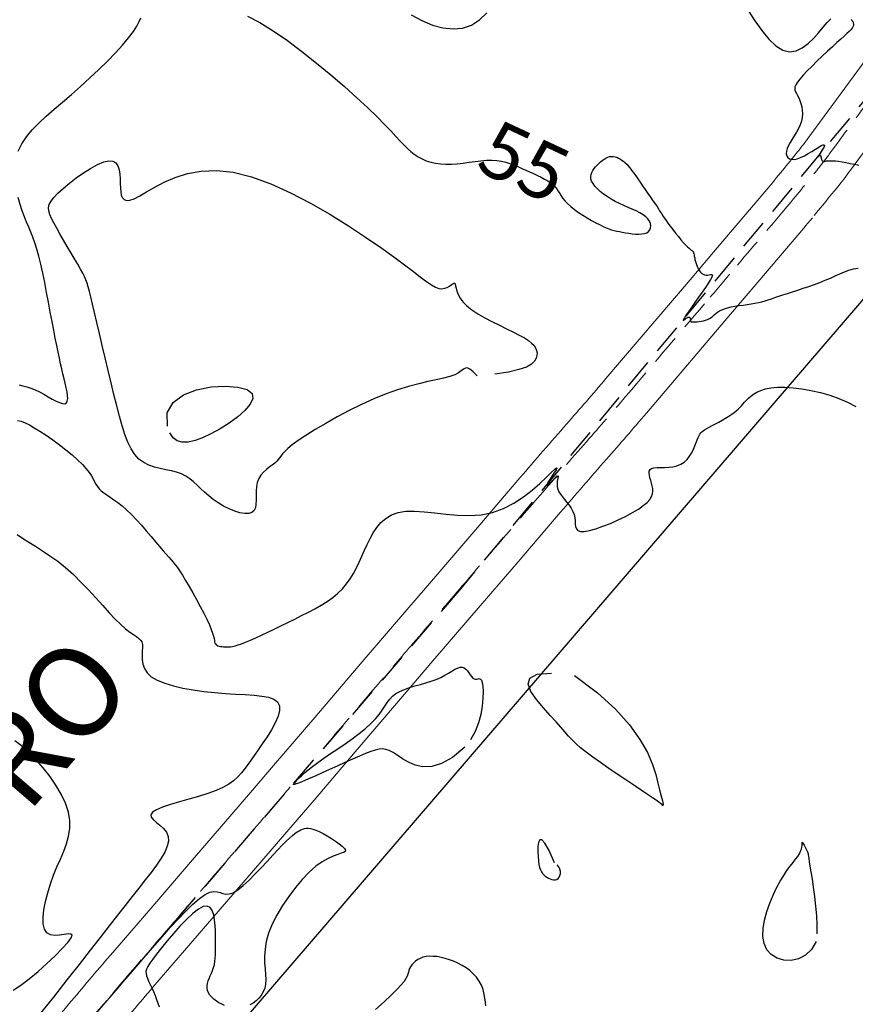
# Model space of a CAD drawing. Units: metres. Extents: x 571070 to 572118, y 6157357 to 6159161.
# Drawn here: x 571329 to 571433, y 6158079 to 6158201 of the extents above; entities that cross this region are included whole.
import ezdxf

# ---------------------------------------------------------------- set-up
doc = ezdxf.new("R2010")
doc.units = ezdxf.units.M
doc.header["$LTSCALE"] = 15
doc.linetypes.add('HIDDEN', pattern=[0.375, 0.25, -0.125])
for name, color, linetype in [('_EB _DO - curvas de nivel', 44, 'CONTINUOUS'), ('_EB _DO - curvas numero', 7, 'CONTINUOUS'), ('_EB _DO - datos', 7, 'CONTINUOUS'), ('_EB _DO - imagen satelital', 7, 'CONTINUOUS'), ('_EB _DO - planimetria', 7, 'CONTINUOUS'), ('_EB _RO - pavimento', 30, 'CONTINUOUS'), ('_EB _RO - quiebre pendiente', 9, 'HIDDEN')]:
    doc.layers.add(name, color=color, linetype=linetype)
doc.styles.add('_EB _ROMAND', font='romand.shx')
doc.styles.add('_EB _ROMANT', font='ROMANT.SHX')
picture_1 = doc.add_image_def('image1.jpg', size_in_pixel=(4724, 7087))

msp = doc.modelspace()

# ---------------------------------------------------------------- linework, layer by layer
at = {"layer": '_EB _DO - curvas de nivel', "color": 51}
for points in [[(571357.58, 6158201.74), (571359.1, 6158200.94), (571360.77, 6158199.91), (571362.53, 6158198.7), (571364.34, 6158197.34), (571366.16, 6158195.91), (571367.94, 6158194.44), (571369.62, 6158192.98), (571371.17, 6158191.6), (571372.53, 6158190.34), (571373.67, 6158189.24), (571374.61, 6158188.29), (571375.38, 6158187.49), (571376.02, 6158186.8), (571376.55, 6158186.22), (571377.01, 6158185.73), (571377.44, 6158185.3), (571377.86, 6158184.92), (571378.3, 6158184.58), (571378.76, 6158184.27), (571379.26, 6158184), (571379.79, 6158183.78), (571380.35, 6158183.59), (571380.94, 6158183.46), (571381.57, 6158183.37), (571382.23, 6158183.33), (571382.92, 6158183.35), (571383.64, 6158183.41), (571384.38, 6158183.49), (571385.12, 6158183.59), (571385.85, 6158183.69), (571386.57, 6158183.77), (571387.27, 6158183.83), (571387.93, 6158183.84), (571388.54, 6158183.8), (571389.12, 6158183.72), (571389.67, 6158183.59), (571390.19, 6158183.43), (571390.69, 6158183.25), (571391.18, 6158183.04), (571391.66, 6158182.83), (571392.14, 6158182.61), (571392.63, 6158182.39), (571393.12, 6158182.17), (571393.59, 6158181.95), (571394.05, 6158181.73), (571394.48, 6158181.5), (571394.88, 6158181.27), (571395.24, 6158181.03), (571395.54, 6158180.79), (571395.79, 6158180.53), (571396, 6158180.27), (571396.19, 6158179.99), (571396.37, 6158179.7), (571396.55, 6158179.4), (571396.77, 6158179.09), (571397.03, 6158178.76), (571397.36, 6158178.42), (571397.75, 6158178.07), (571398.21, 6158177.71), (571398.72, 6158177.36), (571399.25, 6158177.01), (571399.8, 6158176.67), (571400.34, 6158176.36), (571400.85, 6158176.07), (571401.33, 6158175.83), (571401.76, 6158175.62), (571402.14, 6158175.45), (571402.49, 6158175.32), (571402.82, 6158175.2), (571403.13, 6158175.11), (571403.45, 6158175.03), (571403.78, 6158174.96), (571404.14, 6158174.9), (571404.53, 6158174.83), (571404.94, 6158174.76), (571405.36, 6158174.7), (571405.78, 6158174.66), (571406.19, 6158174.65), (571406.57, 6158174.67), (571406.91, 6158174.72), (571407.2, 6158174.83), (571407.42, 6158174.99), (571407.58, 6158175.19), (571407.67, 6158175.43), (571407.69, 6158175.69), (571407.64, 6158175.97), (571407.52, 6158176.25), (571407.33, 6158176.54), (571407.07, 6158176.81), (571406.73, 6158177.06), (571406.33, 6158177.3), (571405.88, 6158177.53), (571405.39, 6158177.75), (571404.88, 6158177.98), (571404.34, 6158178.21), (571403.81, 6158178.45), (571403.28, 6158178.72), (571402.76, 6158179), (571402.28, 6158179.31), (571401.83, 6158179.62), (571401.41, 6158179.95), (571401.05, 6158180.28), (571400.75, 6158180.61), (571400.51, 6158180.93), (571400.34, 6158181.24), (571400.24, 6158181.53), (571400.22, 6158181.81), (571400.26, 6158182.07), (571400.35, 6158182.32), (571400.48, 6158182.56), (571400.64, 6158182.79), (571400.83, 6158183.01), (571401.03, 6158183.22), (571401.24, 6158183.42), (571401.45, 6158183.62), (571401.66, 6158183.8), (571401.88, 6158183.96), (571402.1, 6158184.1), (571402.33, 6158184.21), (571402.55, 6158184.28), (571402.78, 6158184.32), (571403.01, 6158184.31), (571403.24, 6158184.27), (571403.47, 6158184.2), (571403.69, 6158184.09), (571403.91, 6158183.97), (571404.12, 6158183.82), (571404.32, 6158183.67), (571404.51, 6158183.5), (571404.69, 6158183.33), (571404.86, 6158183.15), (571405.03, 6158182.95), (571405.2, 6158182.73), (571405.39, 6158182.49), (571405.59, 6158182.21), (571405.82, 6158181.89), (571406.07, 6158181.52), (571406.36, 6158181.11), (571406.67, 6158180.66), (571407, 6158180.19), (571407.33, 6158179.72), (571407.65, 6158179.25), (571407.95, 6158178.81), (571408.23, 6158178.41), (571408.46, 6158178.07), (571408.64, 6158177.79), (571408.78, 6158177.56), (571408.9, 6158177.38), (571409, 6158177.21), (571409.11, 6158177.04), (571409.23, 6158176.85), (571409.38, 6158176.63), (571409.58, 6158176.36), (571409.82, 6158176.02), (571410.11, 6158175.64), (571410.43, 6158175.22), (571410.77, 6158174.79), (571411.11, 6158174.36), (571411.44, 6158173.96), (571411.75, 6158173.59), (571412.03, 6158173.29), (571412.26, 6158173.06), (571412.45, 6158172.89), (571412.6, 6158172.77), (571412.71, 6158172.68), (571412.81, 6158172.62), (571412.88, 6158172.56), (571412.93, 6158172.48), (571412.98, 6158172.39), (571413.02, 6158172.26), (571413.06, 6158172.1), (571413.09, 6158171.91), (571413.14, 6158171.7), (571413.18, 6158171.47), (571413.24, 6158171.24), (571413.31, 6158171), (571413.39, 6158170.76), (571413.48, 6158170.53), (571413.6, 6158170.31), (571413.72, 6158170.11), (571413.86, 6158169.93), (571414.02, 6158169.78), (571414.18, 6158169.67), (571414.36, 6158169.59), (571414.55, 6158169.55), (571414.75, 6158169.56), (571414.94, 6158169.59), (571415.11, 6158169.63), (571415.25, 6158169.64), (571415.33, 6158169.61), (571415.35, 6158169.51), (571415.28, 6158169.32), (571415.12, 6158169.01), (571414.85, 6158168.58), (571414.49, 6158168.04), (571414.08, 6158167.44), (571413.63, 6158166.8), (571413.18, 6158166.16), (571412.75, 6158165.55), (571412.37, 6158165.01), (571412.06, 6158164.57), (571411.86, 6158164.26), (571411.74, 6158164.06), (571411.7, 6158163.96), (571411.72, 6158163.94), (571411.79, 6158163.97), (571411.88, 6158164.04), (571411.99, 6158164.13), (571412.1, 6158164.21), (571412.19, 6158164.27), (571412.28, 6158164.32), (571412.35, 6158164.34), (571412.41, 6158164.35), (571412.45, 6158164.35), (571412.49, 6158164.33), (571412.53, 6158164.31), (571412.55, 6158164.27), (571412.57, 6158164.23), (571412.59, 6158164.18), (571412.6, 6158164.13), (571412.61, 6158164.08), (571412.61, 6158164.03), (571412.62, 6158163.98), (571412.62, 6158163.93), (571412.62, 6158163.89), (571412.62, 6158163.85), (571412.63, 6158163.82), (571412.65, 6158163.79), (571412.68, 6158163.77), (571412.74, 6158163.75), (571412.81, 6158163.74), (571412.92, 6158163.74), (571413.07, 6158163.74), (571413.25, 6158163.75), (571413.47, 6158163.77), (571413.71, 6158163.8), (571413.96, 6158163.84), (571414.22, 6158163.89), (571414.48, 6158163.96), (571414.74, 6158164.05), (571414.97, 6158164.16), (571415.18, 6158164.29), (571415.38, 6158164.44), (571415.57, 6158164.61), (571415.77, 6158164.77), (571415.98, 6158164.94), (571416.23, 6158165.11), (571416.51, 6158165.26), (571416.84, 6158165.39), (571417.23, 6158165.51), (571417.67, 6158165.61), (571418.15, 6158165.69), (571418.64, 6158165.77), (571419.15, 6158165.84), (571419.66, 6158165.91), (571420.16, 6158165.98), (571420.63, 6158166.06), (571421.07, 6158166.15), (571421.48, 6158166.25), (571421.88, 6158166.36), (571422.27, 6158166.48), (571422.68, 6158166.62), (571423.12, 6158166.77), (571423.58, 6158166.93), (571424.1, 6158167.11), (571424.67, 6158167.29), (571425.29, 6158167.49), (571425.95, 6158167.7), (571426.63, 6158167.93), (571427.33, 6158168.16), (571428.02, 6158168.41), (571428.71, 6158168.66), (571429.37, 6158168.93), (571430, 6158169.2), (571430.6, 6158169.47), (571431.18, 6158169.73), (571431.75, 6158169.96), (571432.31, 6158170.16), (571432.87, 6158170.32), (571433.44, 6158170.42)], [(571329.09, 6158184.98), (571329.53, 6158185.88), (571330.11, 6158186.75), (571330.82, 6158187.6), (571331.64, 6158188.45), (571332.55, 6158189.3), (571333.55, 6158190.17), (571334.6, 6158191.07), (571335.71, 6158192.02), (571336.84, 6158193.02), (571337.98, 6158194.06), (571339.09, 6158195.11), (571340.16, 6158196.16), (571341.15, 6158197.18), (571342.04, 6158198.14), (571342.8, 6158199.03), (571343.41, 6158199.82), (571343.84, 6158200.5), (571344.13, 6158201.06), (571344.3, 6158201.53)], [(571329.19, 6158155.91), (571329.66, 6158155.81), (571330.15, 6158155.68), (571330.65, 6158155.51), (571331.18, 6158155.3), (571331.72, 6158155.04), (571332.26, 6158154.75), (571332.8, 6158154.45), (571333.32, 6158154.16), (571333.8, 6158153.91), (571334.23, 6158153.71), (571334.59, 6158153.6), (571334.87, 6158153.58), (571335.07, 6158153.69), (571335.18, 6158153.9), (571335.23, 6158154.21), (571335.21, 6158154.6), (571335.15, 6158155.06), (571335.05, 6158155.57), (571334.92, 6158156.12), (571334.78, 6158156.69), (571334.64, 6158157.28), (571334.5, 6158157.9), (571334.35, 6158158.54), (571334.19, 6158159.24), (571334.03, 6158159.99), (571333.86, 6158160.81), (571333.68, 6158161.71), (571333.49, 6158162.7), (571333.28, 6158163.8), (571333.07, 6158164.97), (571332.84, 6158166.18), (571332.61, 6158167.41), (571332.38, 6158168.63), (571332.13, 6158169.8), (571331.89, 6158170.91), (571331.64, 6158171.91), (571331.39, 6158172.79), (571331.14, 6158173.56), (571330.89, 6158174.26), (571330.63, 6158174.91), (571330.38, 6158175.53), (571330.12, 6158176.16), (571329.86, 6158176.82), (571329.59, 6158177.55), (571329.33, 6158178.35), (571329.08, 6158179.22)]]:
    msp.add_lwpolyline(points, dxfattribs=at)
at = {"layer": '_EB _DO - curvas de nivel'}
for points in [[(571377.91, 6158201.92), (571379.24, 6158201.19), (571380.56, 6158200.64), (571381.86, 6158200.29), (571383.11, 6158200.15), (571384.3, 6158200.26), (571385.4, 6158200.63), (571386.4, 6158201.28), (571387.31, 6158202.15)], [(571419.8, 6158202.46), (571420.61, 6158201.17), (571421.47, 6158199.95), (571422.35, 6158198.88), (571423.23, 6158198.04), (571424.1, 6158197.5), (571424.93, 6158197.31), (571425.74, 6158197.43), (571426.5, 6158197.79), (571427.23, 6158198.33), (571427.9, 6158198.98), (571428.53, 6158199.68), (571429.1, 6158200.36), (571429.61, 6158200.95), (571430.07, 6158201.41)], [(571432.57, 6158201.38), (571432.69, 6158201.22), (571432.79, 6158201.06), (571432.85, 6158200.9), (571432.88, 6158200.73), (571432.87, 6158200.57), (571432.81, 6158200.41), (571432.7, 6158200.23), (571432.54, 6158200.04), (571432.33, 6158199.82), (571432.05, 6158199.57), (571431.71, 6158199.26), (571431.29, 6158198.89), (571430.81, 6158198.46), (571430.25, 6158197.95), (571429.63, 6158197.38), (571428.99, 6158196.77), (571428.34, 6158196.15), (571427.72, 6158195.54), (571427.14, 6158194.95), (571426.62, 6158194.4), (571426.21, 6158193.93), (571425.9, 6158193.54), (571425.71, 6158193.22), (571425.6, 6158192.96), (571425.57, 6158192.74), (571425.6, 6158192.53), (571425.68, 6158192.33), (571425.79, 6158192.12), (571425.93, 6158191.87), (571426.07, 6158191.58), (571426.22, 6158191.24), (571426.34, 6158190.87), (571426.44, 6158190.47), (571426.51, 6158190.05), (571426.54, 6158189.6), (571426.51, 6158189.15), (571426.42, 6158188.69), (571426.26, 6158188.23), (571426.04, 6158187.77), (571425.79, 6158187.32), (571425.51, 6158186.88), (571425.24, 6158186.45), (571424.99, 6158186.04), (571424.78, 6158185.66), (571424.62, 6158185.29), (571424.54, 6158184.95), (571424.53, 6158184.65), (571424.59, 6158184.39), (571424.72, 6158184.18), (571424.92, 6158184.03), (571425.18, 6158183.95), (571425.49, 6158183.94), (571425.87, 6158184.01), (571426.3, 6158184.17), (571426.77, 6158184.39), (571427.24, 6158184.66), (571427.71, 6158184.94), (571428.16, 6158185.22), (571428.55, 6158185.46), (571428.87, 6158185.65), (571429.1, 6158185.75), (571429.23, 6158185.76), (571429.27, 6158185.68), (571429.23, 6158185.53), (571429.13, 6158185.34), (571429, 6158185.13), (571428.86, 6158184.91), (571428.72, 6158184.7), (571428.6, 6158184.52), (571428.52, 6158184.4), (571428.47, 6158184.32), (571428.46, 6158184.28), (571428.46, 6158184.27), (571428.49, 6158184.29), (571428.53, 6158184.31), (571428.57, 6158184.35), (571428.61, 6158184.38), (571428.65, 6158184.41), (571428.68, 6158184.42), (571428.71, 6158184.43), (571428.74, 6158184.44), (571428.75, 6158184.43), (571428.77, 6158184.42), (571428.78, 6158184.41), (571428.79, 6158184.39), (571428.8, 6158184.37), (571428.81, 6158184.34), (571428.81, 6158184.31), (571428.82, 6158184.28), (571428.83, 6158184.24), (571428.83, 6158184.2), (571428.84, 6158184.16), (571428.85, 6158184.11), (571428.86, 6158184.06), (571428.88, 6158184.02), (571428.9, 6158183.97), (571428.92, 6158183.92), (571428.94, 6158183.87), (571428.96, 6158183.83), (571428.98, 6158183.79), (571429.01, 6158183.76), (571429.03, 6158183.73), (571429.06, 6158183.71), (571429.09, 6158183.69), (571429.13, 6158183.68), (571429.17, 6158183.68), (571429.22, 6158183.68), (571429.28, 6158183.69), (571429.35, 6158183.71), (571429.44, 6158183.73), (571429.54, 6158183.75), (571429.68, 6158183.77), (571429.85, 6158183.78), (571430.06, 6158183.78), (571430.31, 6158183.78), (571430.63, 6158183.75), (571431, 6158183.7), (571431.45, 6158183.63), (571431.94, 6158183.54), (571432.46, 6158183.44), (571432.99, 6158183.33), (571433.52, 6158183.22)], [(571386.1, 6158157.03), (571385.57, 6158157.57), (571385.19, 6158157.89), (571384.89, 6158158.02), (571384.65, 6158158), (571384.41, 6158157.87), (571384.14, 6158157.67), (571383.79, 6158157.42), (571383.33, 6158157.18), (571382.71, 6158156.96), (571381.94, 6158156.76), (571381.03, 6158156.55), (571380, 6158156.32), (571378.85, 6158156.05), (571377.59, 6158155.72), (571376.23, 6158155.31), (571374.8, 6158154.81), (571373.29, 6158154.19), (571371.75, 6158153.49), (571370.21, 6158152.73), (571368.71, 6158151.93), (571367.29, 6158151.13), (571365.99, 6158150.36), (571364.84, 6158149.64), (571363.88, 6158148.99), (571363.14, 6158148.45), (571362.59, 6158148), (571362.2, 6158147.63), (571361.92, 6158147.33), (571361.72, 6158147.07), (571361.56, 6158146.84), (571361.4, 6158146.63), (571361.21, 6158146.42), (571360.95, 6158146.2), (571360.63, 6158145.95), (571360.28, 6158145.69), (571359.92, 6158145.39), (571359.57, 6158145.06), (571359.25, 6158144.69), (571358.98, 6158144.27), (571358.79, 6158143.8), (571358.68, 6158143.28), (571358.64, 6158142.72), (571358.64, 6158142.16), (571358.64, 6158141.61), (571358.62, 6158141.1), (571358.55, 6158140.65), (571358.39, 6158140.29), (571358.13, 6158140.05), (571357.74, 6158139.93), (571357.23, 6158139.93), (571356.64, 6158140.03), (571355.98, 6158140.23), (571355.3, 6158140.51), (571354.61, 6158140.85), (571353.93, 6158141.24), (571353.31, 6158141.66), (571352.75, 6158142.11), (571352.24, 6158142.57), (571351.77, 6158143.02), (571351.33, 6158143.46), (571350.88, 6158143.88), (571350.42, 6158144.26), (571349.92, 6158144.59), (571349.38, 6158144.86), (571348.77, 6158145.06), (571348.11, 6158145.22), (571347.42, 6158145.36), (571346.71, 6158145.51), (571346, 6158145.7), (571345.32, 6158145.94), (571344.67, 6158146.26), (571344.08, 6158146.7), (571343.56, 6158147.28), (571343.1, 6158147.98), (571342.69, 6158148.81), (571342.32, 6158149.77), (571341.98, 6158150.84), (571341.65, 6158152.03), (571341.32, 6158153.32), (571340.98, 6158154.71), (571340.63, 6158156.19), (571340.26, 6158157.72), (571339.89, 6158159.28), (571339.52, 6158160.81), (571339.17, 6158162.29), (571338.84, 6158163.67), (571338.55, 6158164.91), (571338.3, 6158165.97), (571338.1, 6158166.84), (571337.93, 6158167.53), (571337.78, 6158168.09), (571337.64, 6158168.56), (571337.49, 6158168.97), (571337.31, 6158169.38), (571337.09, 6158169.81), (571336.82, 6158170.31), (571336.47, 6158170.92), (571336.07, 6158171.6), (571335.63, 6158172.35), (571335.18, 6158173.13), (571334.72, 6158173.91), (571334.27, 6158174.68), (571333.86, 6158175.4), (571333.5, 6158176.05), (571333.21, 6158176.61), (571332.99, 6158177.1), (571332.87, 6158177.54), (571332.85, 6158177.94), (571332.94, 6158178.34), (571333.16, 6158178.76), (571333.52, 6158179.22), (571334.02, 6158179.74), (571334.67, 6158180.33), (571335.45, 6158180.98), (571336.3, 6158181.63), (571337.19, 6158182.26), (571338.08, 6158182.83), (571338.93, 6158183.29), (571339.7, 6158183.62), (571340.34, 6158183.77), (571340.84, 6158183.72), (571341.21, 6158183.5), (571341.45, 6158183.13), (571341.61, 6158182.65), (571341.7, 6158182.11), (571341.74, 6158181.52), (571341.76, 6158180.93), (571341.78, 6158180.38), (571341.82, 6158179.89), (571341.89, 6158179.48), (571342.03, 6158179.16), (571342.24, 6158178.95), (571342.55, 6158178.85), (571342.96, 6158178.89), (571343.5, 6158179.06), (571344.19, 6158179.4), (571345.04, 6158179.89), (571346.05, 6158180.48), (571347.23, 6158181.1), (571348.59, 6158181.69), (571350.12, 6158182.18), (571351.83, 6158182.49), (571353.72, 6158182.58), (571355.81, 6158182.35), (571358.07, 6158181.78), (571360.47, 6158180.91), (571362.93, 6158179.79), (571365.4, 6158178.51), (571367.82, 6158177.12), (571370.12, 6158175.69), (571372.24, 6158174.29), (571374.13, 6158172.99), (571375.74, 6158171.84), (571377.08, 6158170.85), (571378.19, 6158170.01), (571379.09, 6158169.31), (571379.83, 6158168.76), (571380.43, 6158168.35), (571380.93, 6158168.06), (571381.36, 6158167.91), (571381.74, 6158167.87), (571382.09, 6158167.92), (571382.39, 6158168.04), (571382.66, 6158168.18), (571382.89, 6158168.34), (571383.07, 6158168.47), (571383.22, 6158168.55), (571383.32, 6158168.54), (571383.39, 6158168.43), (571383.44, 6158168.22), (571383.5, 6158167.93), (571383.59, 6158167.57), (571383.74, 6158167.16), (571383.98, 6158166.71), (571384.33, 6158166.22), (571384.82, 6158165.73), (571385.45, 6158165.23), (571386.21, 6158164.74), (571387.06, 6158164.26), (571387.95, 6158163.79), (571388.87, 6158163.34), (571389.77, 6158162.9), (571390.61, 6158162.49), (571391.35, 6158162.11), (571391.98, 6158161.75), (571392.49, 6158161.42), (571392.88, 6158161.11), (571393.18, 6158160.81), (571393.38, 6158160.51), (571393.5, 6158160.21), (571393.55, 6158159.89), (571393.53, 6158159.57), (571393.45, 6158159.22), (571393.24, 6158158.86), (571392.86, 6158158.5), (571392.24, 6158158.14), (571391.31, 6158157.81), (571390.02, 6158157.51), (571388.3, 6158157.25)], [(571329.01, 6158151.5), (571329.45, 6158151.39), (571329.93, 6158151.21), (571330.47, 6158150.95), (571331.08, 6158150.6), (571331.78, 6158150.16), (571332.56, 6158149.65), (571333.37, 6158149.08), (571334.2, 6158148.47), (571335.01, 6158147.84), (571335.77, 6158147.21), (571336.46, 6158146.6), (571337.05, 6158146.03), (571337.52, 6158145.5), (571337.89, 6158145.04), (571338.17, 6158144.61), (571338.39, 6158144.23), (571338.57, 6158143.88), (571338.74, 6158143.57), (571338.92, 6158143.28), (571339.13, 6158143.01), (571339.39, 6158142.76), (571339.71, 6158142.51), (571340.08, 6158142.25), (571340.49, 6158141.97), (571340.95, 6158141.65), (571341.45, 6158141.29), (571341.98, 6158140.87), (571342.55, 6158140.37), (571343.15, 6158139.79), (571343.77, 6158139.15), (571344.39, 6158138.47), (571345, 6158137.77), (571345.59, 6158137.08), (571346.14, 6158136.42), (571346.65, 6158135.82), (571347.1, 6158135.29), (571347.48, 6158134.86), (571347.8, 6158134.5), (571348.08, 6158134.18), (571348.34, 6158133.88), (571348.59, 6158133.57), (571348.86, 6158133.21), (571349.15, 6158132.78), (571349.49, 6158132.26), (571349.88, 6158131.62), (571350.32, 6158130.88), (571350.78, 6158130.07), (571351.25, 6158129.23), (571351.7, 6158128.38), (571352.13, 6158127.56), (571352.51, 6158126.79), (571352.83, 6158126.11), (571353.06, 6158125.53), (571353.23, 6158125.06), (571353.34, 6158124.68), (571353.41, 6158124.38), (571353.46, 6158124.15), (571353.49, 6158123.97), (571353.52, 6158123.83), (571353.58, 6158123.72), (571353.66, 6158123.63), (571353.77, 6158123.56), (571353.9, 6158123.5), (571354.05, 6158123.45), (571354.22, 6158123.41), (571354.4, 6158123.39), (571354.6, 6158123.37), (571354.79, 6158123.36), (571355, 6158123.35), (571355.21, 6158123.35), (571355.45, 6158123.38), (571355.72, 6158123.42), (571356.03, 6158123.49), (571356.4, 6158123.6), (571356.83, 6158123.75), (571357.34, 6158123.95), (571357.93, 6158124.19), (571358.59, 6158124.49), (571359.31, 6158124.82), (571360.08, 6158125.18), (571360.9, 6158125.57), (571361.73, 6158125.98), (571362.59, 6158126.4), (571363.45, 6158126.82), (571364.3, 6158127.24), (571365.14, 6158127.67), (571365.95, 6158128.1), (571366.73, 6158128.55), (571367.47, 6158129.01), (571368.17, 6158129.5), (571368.81, 6158130.03), (571369.38, 6158130.59), (571369.89, 6158131.19), (571370.34, 6158131.82), (571370.74, 6158132.49), (571371.11, 6158133.19), (571371.45, 6158133.9), (571371.78, 6158134.62), (571372.11, 6158135.36), (571372.44, 6158136.09), (571372.8, 6158136.82), (571373.19, 6158137.53), (571373.64, 6158138.2), (571374.16, 6158138.8), (571374.76, 6158139.32), (571375.46, 6158139.75), (571376.28, 6158140.05), (571377.23, 6158140.22), (571378.32, 6158140.24), (571379.54, 6158140.15), (571380.85, 6158140), (571382.24, 6158139.84), (571383.68, 6158139.72), (571385.13, 6158139.68), (571386.59, 6158139.78), (571388.01, 6158140.06), (571389.38, 6158140.56), (571390.67, 6158141.23), (571391.87, 6158142.01), (571392.96, 6158142.84), (571393.91, 6158143.66), (571394.7, 6158144.41), (571395.32, 6158145.02), (571395.75, 6158145.43), (571395.97, 6158145.6), (571396.02, 6158145.57), (571395.93, 6158145.37), (571395.74, 6158145.06), (571395.49, 6158144.68), (571395.23, 6158144.29), (571394.99, 6158143.92), (571394.81, 6158143.63), (571394.72, 6158143.46), (571394.71, 6158143.39), (571394.77, 6158143.4), (571394.88, 6158143.48), (571395.03, 6158143.61), (571395.19, 6158143.76), (571395.35, 6158143.92), (571395.5, 6158144.07), (571395.62, 6158144.18), (571395.72, 6158144.27), (571395.79, 6158144.33), (571395.85, 6158144.38), (571395.89, 6158144.41), (571395.92, 6158144.43), (571395.95, 6158144.46), (571395.99, 6158144.48), (571396.02, 6158144.51), (571396.06, 6158144.55), (571396.1, 6158144.57), (571396.14, 6158144.59), (571396.17, 6158144.6), (571396.19, 6158144.58), (571396.19, 6158144.53), (571396.18, 6158144.44), (571396.15, 6158144.32), (571396.11, 6158144.16), (571396.07, 6158143.97), (571396.05, 6158143.75), (571396.04, 6158143.5), (571396.07, 6158143.23), (571396.15, 6158142.94), (571396.28, 6158142.64), (571396.47, 6158142.33), (571396.71, 6158142), (571396.98, 6158141.66), (571397.26, 6158141.32), (571397.53, 6158140.96), (571397.79, 6158140.58), (571398, 6158140.2), (571398.15, 6158139.81), (571398.23, 6158139.4), (571398.27, 6158139.01), (571398.29, 6158138.63), (571398.34, 6158138.3), (571398.45, 6158138.02), (571398.64, 6158137.81), (571398.95, 6158137.7), (571399.42, 6158137.69), (571400.06, 6158137.81), (571400.84, 6158138.03), (571401.73, 6158138.34), (571402.67, 6158138.71), (571403.63, 6158139.13), (571404.56, 6158139.58), (571405.42, 6158140.04), (571406.16, 6158140.49), (571406.76, 6158140.91), (571407.22, 6158141.3), (571407.55, 6158141.67), (571407.77, 6158142.03), (571407.89, 6158142.37), (571407.94, 6158142.71), (571407.93, 6158143.04), (571407.87, 6158143.38), (571407.78, 6158143.71), (571407.68, 6158144.05), (571407.58, 6158144.38), (571407.51, 6158144.68), (571407.47, 6158144.96), (571407.5, 6158145.2), (571407.59, 6158145.4), (571407.78, 6158145.54), (571408.08, 6158145.62), (571408.46, 6158145.65), (571408.9, 6158145.67), (571409.4, 6158145.67), (571409.91, 6158145.7), (571410.44, 6158145.75), (571410.94, 6158145.86), (571411.41, 6158146.05), (571411.83, 6158146.32), (571412.19, 6158146.66), (571412.5, 6158147.05), (571412.77, 6158147.48), (571412.99, 6158147.92), (571413.18, 6158148.34), (571413.34, 6158148.74), (571413.47, 6158149.1), (571413.58, 6158149.38), (571413.68, 6158149.61), (571413.78, 6158149.8), (571413.89, 6158149.95), (571414.02, 6158150.08), (571414.18, 6158150.21), (571414.38, 6158150.34), (571414.64, 6158150.48), (571414.95, 6158150.66), (571415.32, 6158150.85), (571415.72, 6158151.07), (571416.14, 6158151.3), (571416.57, 6158151.54), (571416.99, 6158151.79), (571417.38, 6158152.03), (571417.74, 6158152.26), (571418.04, 6158152.48), (571418.31, 6158152.7), (571418.54, 6158152.91), (571418.75, 6158153.11), (571418.94, 6158153.32), (571419.14, 6158153.54), (571419.34, 6158153.77), (571419.56, 6158154.01), (571419.81, 6158154.26), (571420.11, 6158154.52), (571420.45, 6158154.78), (571420.87, 6158155.02), (571421.36, 6158155.24), (571421.94, 6158155.42), (571422.62, 6158155.55), (571423.42, 6158155.62), (571424.34, 6158155.63), (571425.36, 6158155.56), (571426.45, 6158155.43), (571427.59, 6158155.23), (571428.76, 6158154.96), (571429.92, 6158154.63), (571431.06, 6158154.23), (571432.14, 6158153.76), (571433.15, 6158153.23)], [(571347.62, 6158150.79), (571347.61, 6158152.45), (571348.34, 6158153.73), (571349.61, 6158154.68), (571351.24, 6158155.32), (571353.04, 6158155.67), (571354.81, 6158155.77), (571356.37, 6158155.65), (571357.53, 6158155.33), (571358.14, 6158154.84), (571358.24, 6158154.22), (571357.92, 6158153.51), (571357.26, 6158152.74), (571356.36, 6158151.95), (571355.3, 6158151.18), (571354.16, 6158150.46), (571353.03, 6158149.84), (571351.99, 6158149.35), (571351.05, 6158149), (571350.21, 6158148.81), (571349.47, 6158148.79), (571348.84, 6158148.97), (571348.32, 6158149.35), (571347.91, 6158149.96)], [(571328.96, 6158137.32), (571329.62, 6158136.86), (571330.38, 6158136.37), (571331.21, 6158135.86), (571332.1, 6158135.31), (571333.03, 6158134.69), (571333.99, 6158134.01), (571334.96, 6158133.23), (571335.93, 6158132.36), (571336.88, 6158131.42), (571337.82, 6158130.44), (571338.72, 6158129.46), (571339.58, 6158128.5), (571340.39, 6158127.61), (571341.14, 6158126.8), (571341.82, 6158126.13), (571342.42, 6158125.6), (571342.95, 6158125.19), (571343.4, 6158124.88), (571343.77, 6158124.64), (571344.07, 6158124.42), (571344.29, 6158124.21), (571344.44, 6158123.97), (571344.52, 6158123.67), (571344.52, 6158123.29), (571344.5, 6158122.84), (571344.47, 6158122.33), (571344.48, 6158121.78), (571344.56, 6158121.23), (571344.76, 6158120.67), (571345.1, 6158120.14), (571345.62, 6158119.64), (571346.36, 6158119.21), (571347.28, 6158118.83), (571348.36, 6158118.5), (571349.55, 6158118.23), (571350.83, 6158118), (571352.16, 6158117.82), (571353.5, 6158117.68), (571354.82, 6158117.57), (571356.09, 6158117.5), (571357.29, 6158117.43), (571358.39, 6158117.36), (571359.36, 6158117.25), (571360.18, 6158117.09), (571360.84, 6158116.85), (571361.3, 6158116.51), (571361.55, 6158116.05), (571361.56, 6158115.45), (571361.38, 6158114.73), (571361.03, 6158113.93), (571360.56, 6158113.07), (571360.01, 6158112.18), (571359.41, 6158111.29), (571358.81, 6158110.43), (571358.24, 6158109.63), (571357.74, 6158108.91), (571357.28, 6158108.27), (571356.83, 6158107.7), (571356.37, 6158107.19), (571355.85, 6158106.72), (571355.24, 6158106.29), (571354.52, 6158105.89), (571353.66, 6158105.51), (571352.63, 6158105.15), (571351.49, 6158104.78), (571350.29, 6158104.43), (571349.11, 6158104.09), (571348, 6158103.75), (571347.03, 6158103.43), (571346.26, 6158103.11), (571345.75, 6158102.8), (571345.55, 6158102.5), (571345.61, 6158102.2), (571345.87, 6158101.89), (571346.25, 6158101.55), (571346.69, 6158101.19), (571347.13, 6158100.78), (571347.49, 6158100.33), (571347.72, 6158099.81), (571347.75, 6158099.23), (571347.6, 6158098.58), (571347.28, 6158097.86), (571346.83, 6158097.08), (571346.26, 6158096.24), (571345.59, 6158095.34), (571344.85, 6158094.39), (571344.06, 6158093.39), (571343.23, 6158092.33), (571342.36, 6158091.21), (571341.42, 6158090), (571340.4, 6158088.68), (571339.27, 6158087.24), (571338.04, 6158085.65), (571336.66, 6158083.89), (571335.14, 6158081.96), (571333.46, 6158079.83), (571331.66, 6158077.57)], [(571384.56, 6158110.91), (571383.05, 6158109.63), (571381.69, 6158108.85), (571380.46, 6158108.48), (571379.37, 6158108.45), (571378.41, 6158108.66), (571377.56, 6158109.03), (571376.83, 6158109.46), (571376.19, 6158109.89), (571375.66, 6158110.23), (571375.19, 6158110.47), (571374.76, 6158110.62), (571374.35, 6158110.68), (571373.92, 6158110.65), (571373.44, 6158110.54), (571372.89, 6158110.36), (571372.24, 6158110.1), (571371.47, 6158109.77), (571370.6, 6158109.39), (571369.67, 6158108.98), (571368.72, 6158108.55), (571367.77, 6158108.12), (571366.87, 6158107.71), (571366.05, 6158107.34), (571365.34, 6158107.03), (571364.78, 6158106.79), (571364.34, 6158106.6), (571364.02, 6158106.48), (571363.78, 6158106.39), (571363.63, 6158106.34), (571363.52, 6158106.31), (571363.46, 6158106.3), (571363.41, 6158106.28), (571363.36, 6158106.27), (571363.32, 6158106.25), (571363.29, 6158106.24), (571363.27, 6158106.23), (571363.28, 6158106.25), (571363.3, 6158106.29), (571363.35, 6158106.37), (571363.44, 6158106.48), (571363.57, 6158106.63), (571363.74, 6158106.82), (571363.98, 6158107.07), (571364.27, 6158107.35), (571364.65, 6158107.69), (571365.1, 6158108.07), (571365.65, 6158108.5), (571366.3, 6158108.99), (571367.06, 6158109.52), (571367.9, 6158110.09), (571368.79, 6158110.69), (571369.69, 6158111.31), (571370.59, 6158111.94), (571371.44, 6158112.58), (571372.23, 6158113.21), (571372.91, 6158113.82), (571373.47, 6158114.41), (571373.92, 6158114.97), (571374.3, 6158115.49), (571374.62, 6158115.98), (571374.93, 6158116.44), (571375.25, 6158116.85), (571375.6, 6158117.22), (571376.01, 6158117.55), (571376.51, 6158117.83), (571377.08, 6158118.08), (571377.71, 6158118.3), (571378.37, 6158118.5), (571379.05, 6158118.69), (571379.73, 6158118.88), (571380.39, 6158119.09), (571381.01, 6158119.32), (571381.58, 6158119.57), (571382.09, 6158119.84), (571382.55, 6158120.11), (571382.97, 6158120.36), (571383.34, 6158120.57), (571383.68, 6158120.73), (571383.98, 6158120.83), (571384.25, 6158120.84), (571384.49, 6158120.75), (571384.7, 6158120.59), (571384.9, 6158120.38), (571385.08, 6158120.14), (571385.25, 6158119.89), (571385.41, 6158119.66), (571385.57, 6158119.48), (571385.73, 6158119.37), (571385.9, 6158119.33), (571386.06, 6158119.36), (571386.22, 6158119.39), (571386.38, 6158119.41), (571386.52, 6158119.36), (571386.64, 6158119.21), (571386.73, 6158118.93), (571386.81, 6158118.47), (571386.84, 6158117.81), (571386.83, 6158116.97), (571386.74, 6158116.01), (571386.56, 6158114.97), (571386.28, 6158113.9), (571385.86, 6158112.83), (571385.29, 6158111.82)], [(571398.21, 6158119.82), (571401.06, 6158117.66), (571403.32, 6158115.6), (571405.05, 6158113.66), (571406.34, 6158111.86), (571407.26, 6158110.22), (571407.88, 6158108.76), (571408.3, 6158107.49), (571408.58, 6158106.44), (571408.78, 6158105.61), (571408.94, 6158104.98), (571409.05, 6158104.53), (571409.13, 6158104.23), (571409.18, 6158104.04), (571409.2, 6158103.95), (571409.22, 6158103.91), (571409.22, 6158103.89), (571409.22, 6158103.89), (571409.23, 6158103.88), (571409.23, 6158103.88), (571409.23, 6158103.87), (571409.24, 6158103.86), (571409.24, 6158103.85), (571409.24, 6158103.84), (571409.24, 6158103.83), (571409.24, 6158103.81), (571409.24, 6158103.79), (571409.24, 6158103.77), (571409.23, 6158103.76), (571409.23, 6158103.74), (571409.22, 6158103.72), (571409.22, 6158103.7), (571409.21, 6158103.68), (571409.2, 6158103.67), (571409.19, 6158103.66), (571409.18, 6158103.65), (571409.18, 6158103.64), (571409.17, 6158103.64), (571409.16, 6158103.64), (571409.16, 6158103.64), (571409.15, 6158103.65), (571409.14, 6158103.67), (571409.12, 6158103.7), (571409.05, 6158103.77), (571408.91, 6158103.88), (571408.69, 6158104.05), (571408.36, 6158104.29), (571407.9, 6158104.61), (571407.28, 6158105.03), (571406.5, 6158105.55), (571405.58, 6158106.16), (571404.58, 6158106.83), (571403.52, 6158107.54), (571402.46, 6158108.26), (571401.43, 6158108.98), (571400.48, 6158109.65), (571399.65, 6158110.27), (571398.97, 6158110.82), (571398.41, 6158111.32), (571397.92, 6158111.79), (571397.48, 6158112.27), (571397.02, 6158112.79), (571396.52, 6158113.37), (571395.93, 6158114.05), (571395.2, 6158114.85), (571394.34, 6158115.79), (571393.48, 6158116.81), (571392.79, 6158117.81), (571392.46, 6158118.73), (571392.66, 6158119.47), (571393.56, 6158119.95), (571395.35, 6158120.1)], [(571328.45, 6158080.68), (571329.4, 6158081.3), (571330.45, 6158082.11), (571331.56, 6158083.02), (571332.65, 6158084), (571333.67, 6158084.97), (571334.55, 6158085.87), (571335.24, 6158086.63), (571335.66, 6158087.2), (571335.77, 6158087.54), (571335.63, 6158087.67), (571335.28, 6158087.68), (571334.79, 6158087.6), (571334.22, 6158087.52), (571333.63, 6158087.48), (571333.08, 6158087.56), (571332.64, 6158087.81), (571332.34, 6158088.27), (571332.19, 6158088.93), (571332.18, 6158089.75), (571332.27, 6158090.69), (571332.47, 6158091.72), (571332.75, 6158092.81), (571333.09, 6158093.9), (571333.48, 6158094.98), (571333.9, 6158096.01), (571334.33, 6158096.99), (571334.73, 6158097.95), (571335.07, 6158098.89), (571335.33, 6158099.84), (571335.48, 6158100.8), (571335.48, 6158101.79), (571335.31, 6158102.83), (571334.96, 6158103.93), (571334.43, 6158105.06), (571333.76, 6158106.19), (571332.99, 6158107.31), (571332.15, 6158108.38), (571331.26, 6158109.38), (571330.36, 6158110.28), (571329.48, 6158111.06), (571328.64, 6158111.69)], [(571339.68, 6158078.88), (571340.05, 6158079.31), (571340.47, 6158079.8), (571340.95, 6158080.36), (571341.49, 6158080.99), (571342.09, 6158081.68), (571342.75, 6158082.45), (571343.47, 6158083.3), (571344.26, 6158084.21), (571345.12, 6158085.21), (571346.04, 6158086.28), (571347, 6158087.38), (571347.98, 6158088.48), (571348.96, 6158089.54), (571349.9, 6158090.53), (571350.79, 6158091.39), (571351.6, 6158092.09), (571352.31, 6158092.59), (571352.89, 6158092.87), (571353.38, 6158092.96), (571353.79, 6158092.93), (571354.16, 6158092.83), (571354.52, 6158092.71), (571354.89, 6158092.63), (571355.31, 6158092.65), (571355.8, 6158092.81), (571356.38, 6158093.18), (571357.04, 6158093.7), (571357.76, 6158094.36), (571358.5, 6158095.1), (571359.26, 6158095.9), (571360, 6158096.69), (571360.7, 6158097.46), (571361.34, 6158098.15), (571361.89, 6158098.73), (571362.37, 6158099.21), (571362.79, 6158099.6), (571363.15, 6158099.92), (571363.46, 6158100.16), (571363.73, 6158100.36), (571363.98, 6158100.5), (571364.2, 6158100.62), (571364.42, 6158100.72), (571364.64, 6158100.79), (571364.87, 6158100.83), (571365.11, 6158100.83), (571365.39, 6158100.8), (571365.7, 6158100.72), (571366.07, 6158100.59), (571366.49, 6158100.4), (571366.96, 6158100.16), (571367.48, 6158099.87), (571368.01, 6158099.55), (571368.51, 6158099.22), (571368.96, 6158098.9), (571369.34, 6158098.59), (571369.61, 6158098.32), (571369.74, 6158098.1), (571369.71, 6158097.94), (571369.53, 6158097.82), (571369.22, 6158097.71), (571368.78, 6158097.56), (571368.23, 6158097.36), (571367.59, 6158097.07), (571366.87, 6158096.66), (571366.08, 6158096.09), (571365.24, 6158095.35), (571364.38, 6158094.46), (571363.52, 6158093.45), (571362.69, 6158092.35), (571361.92, 6158091.2), (571361.23, 6158090.03), (571360.65, 6158088.88), (571360.2, 6158087.77), (571359.91, 6158086.74), (571359.75, 6158085.79), (571359.69, 6158084.9), (571359.7, 6158084.09), (571359.75, 6158083.34), (571359.8, 6158082.66), (571359.84, 6158082.03), (571359.81, 6158081.46), (571359.71, 6158080.94), (571359.53, 6158080.47), (571359.29, 6158080.05), (571358.99, 6158079.69), (571358.65, 6158079.37), (571358.27, 6158079.1), (571357.88, 6158078.89)], [(571395.73, 6158096.54), (571395.05, 6158098.06), (571394.54, 6158098.97), (571394.16, 6158099.37), (571393.9, 6158099.36), (571393.75, 6158099.04), (571393.67, 6158098.53), (571393.65, 6158097.91), (571393.68, 6158097.29), (571393.72, 6158096.75), (571393.78, 6158096.3), (571393.87, 6158095.94), (571393.97, 6158095.64), (571394.09, 6158095.39), (571394.23, 6158095.19), (571394.38, 6158095.02), (571394.56, 6158094.87), (571394.76, 6158094.74), (571394.96, 6158094.62), (571395.18, 6158094.52), (571395.4, 6158094.45), (571395.61, 6158094.42), (571395.81, 6158094.42), (571396, 6158094.47), (571396.16, 6158094.58), (571396.3, 6158094.74), (571396.4, 6158094.95), (571396.45, 6158095.2), (571396.45, 6158095.46), (571396.39, 6158095.75), (571396.25, 6158096.03), (571396.04, 6158096.29)], [(571428.25, 6158086.74), (571427.65, 6158085.75), (571426.9, 6158085.03), (571426.04, 6158084.59), (571425.13, 6158084.39), (571424.23, 6158084.42), (571423.39, 6158084.67), (571422.66, 6158085.11), (571422.11, 6158085.72), (571421.77, 6158086.49), (571421.63, 6158087.39), (571421.66, 6158088.37), (571421.82, 6158089.41), (571422.1, 6158090.47), (571422.46, 6158091.51), (571422.88, 6158092.51), (571423.32, 6158093.43), (571423.77, 6158094.24), (571424.2, 6158094.94), (571424.61, 6158095.55), (571425, 6158096.09), (571425.36, 6158096.55), (571425.67, 6158096.96), (571425.94, 6158097.32), (571426.15, 6158097.65), (571426.3, 6158097.95), (571426.4, 6158098.23), (571426.46, 6158098.48), (571426.48, 6158098.7), (571426.49, 6158098.87), (571426.49, 6158099), (571426.49, 6158099.07), (571426.51, 6158099.09), (571426.54, 6158099.06), (571426.6, 6158098.97), (571426.67, 6158098.85), (571426.75, 6158098.7), (571426.83, 6158098.54), (571426.92, 6158098.37), (571426.99, 6158098.21), (571427.06, 6158098.07), (571427.12, 6158097.96), (571427.16, 6158097.87), (571427.19, 6158097.81), (571427.21, 6158097.76), (571427.22, 6158097.72), (571427.22, 6158097.7), (571427.23, 6158097.68), (571427.23, 6158097.67), (571427.23, 6158097.64), (571427.24, 6158097.6), (571427.25, 6158097.5), (571427.28, 6158097.33), (571427.32, 6158097.05), (571427.38, 6158096.66), (571427.46, 6158096.12), (571427.58, 6158095.41), (571427.72, 6158094.52), (571427.87, 6158093.48), (571428.03, 6158092.34), (571428.16, 6158091.14), (571428.27, 6158089.94), (571428.33, 6158088.77), (571428.33, 6158087.69)], [(571354.72, 6158078.8), (571354.37, 6158078.96), (571354.02, 6158079.14), (571353.7, 6158079.34), (571353.4, 6158079.57), (571353.14, 6158079.81), (571352.91, 6158080.08), (571352.73, 6158080.35), (571352.61, 6158080.64), (571352.54, 6158080.93), (571352.54, 6158081.22), (571352.59, 6158081.53), (571352.69, 6158081.84), (571352.81, 6158082.15), (571352.95, 6158082.48), (571353.1, 6158082.81), (571353.24, 6158083.15), (571353.36, 6158083.51), (571353.46, 6158083.87), (571353.53, 6158084.26), (571353.57, 6158084.66), (571353.6, 6158085.1), (571353.61, 6158085.58), (571353.61, 6158086.11), (571353.6, 6158086.68), (571353.59, 6158087.32), (571353.58, 6158088.01), (571353.55, 6158088.73), (571353.48, 6158089.43), (571353.37, 6158090.06), (571353.19, 6158090.58), (571352.92, 6158090.96), (571352.56, 6158091.14), (571352.07, 6158091.08), (571351.47, 6158090.76), (571350.76, 6158090.21), (571349.98, 6158089.49), (571349.17, 6158088.65), (571348.37, 6158087.75), (571347.59, 6158086.83), (571346.88, 6158085.96), (571346.27, 6158085.19), (571345.79, 6158084.56), (571345.43, 6158084.05), (571345.17, 6158083.64), (571345.02, 6158083.31), (571344.95, 6158083.02), (571344.96, 6158082.76), (571345.02, 6158082.48), (571345.14, 6158082.18), (571345.29, 6158081.82), (571345.47, 6158081.41), (571345.67, 6158080.97), (571345.88, 6158080.51), (571346.08, 6158080.03), (571346.27, 6158079.55), (571346.44, 6158079.07), (571346.58, 6158078.62)], [(571387.18, 6158078.77), (571387.1, 6158079.5), (571386.99, 6158080.17), (571386.84, 6158080.77), (571386.63, 6158081.32), (571386.36, 6158081.83), (571386.02, 6158082.3), (571385.63, 6158082.73), (571385.2, 6158083.12), (571384.73, 6158083.47), (571384.23, 6158083.78), (571383.72, 6158084.05), (571383.19, 6158084.28), (571382.66, 6158084.48), (571382.14, 6158084.65), (571381.63, 6158084.77), (571381.13, 6158084.86), (571380.65, 6158084.9), (571380.19, 6158084.91), (571379.77, 6158084.87), (571379.38, 6158084.78), (571379.03, 6158084.65), (571378.72, 6158084.49), (571378.44, 6158084.29), (571378.21, 6158084.07), (571378.01, 6158083.84), (571377.84, 6158083.6), (571377.72, 6158083.37), (571377.62, 6158083.14), (571377.56, 6158082.92), (571377.5, 6158082.7), (571377.41, 6158082.45), (571377.26, 6158082.16), (571377.02, 6158081.79), (571376.66, 6158081.34), (571376.14, 6158080.78), (571375.44, 6158080.08), (571374.54, 6158079.24), (571373.48, 6158078.29)]]:
    msp.add_lwpolyline(points, dxfattribs=at)
at = {"layer": '_EB _DO - planimetria'}
msp.add_line((571483.05, 6158223.61), (571146.72, 6157832.09), dxfattribs=at)
at = {"layer": '_EB _RO - pavimento', "color": 8, "linetype": 'Continuous', "lineweight": 0, "flags": 128}
for points in [[(571647.23, 6158377.03, -0.000001), (571655.43, 6158416.4, -0.000003), (571666.94, 6158471.59, -0.000005), (571673.59, 6158503.5, -0.000409)], [(571633.71, 6158311.92, -0.000005), (571645.42, 6158368.36, -0.000184)], [(571654.03, 6158416.69, -0.000004), (571649.47, 6158394.84, 0.000003), (571644.36, 6158370.31, 0.000048)], [(571642.91, 6158363.35, 0.000007), (571632.25, 6158312.13, 0.000635)], [(571450.25, 6157524.28, 0.000004), (571454.5, 6157582.34, 0.000027)]]:
    msp.add_lwpolyline(points, format="xyb", dxfattribs=at)
at = {"layer": '_EB _RO - pavimento', "linetype": 'HIDDEN', "lineweight": 0}
for points in [[(571425.26, 6158178.82, -0.000136), (571418.46, 6158170.81, -0.000273), (571415.08, 6158166.83, -0.000003), (571404.63, 6158154.55, -0.000372), (571404.56, 6158154.47, -0.003499), (571399.7, 6158148.86, 0.002951), (571393.94, 6158142.22, 0.000129), (571388.68, 6158136.09, -0.000144), (571383.97, 6158130.59, -0.000077), (571378.12, 6158123.76, 0.000106), (571373.84, 6158118.78, 0.001099), (571368.44, 6158112.45, -0.001162), (571363.33, 6158106.46, -0.000314), (571360.45, 6158103.11, -0.00013), (571353.49, 6158095.02, -0.000442), (571348.05, 6158088.71, 0.000509), (571343.32, 6158083.22, 0.00222), (571338.23, 6158077.25, -0.002154)], [(571438.03, 6158195.7, -0.001911), (571429.85, 6158184.57, -0.010365), (571428.3, 6158182.56, -0.004274), (571424.39, 6158177.8)]]:
    msp.add_lwpolyline(points, format="xyb", dxfattribs=at)
at = {"layer": '_EB _RO - pavimento', "lineweight": 0}
for points in [[(571435.37, 6158197.65), (571427.2, 6158186.53, -0.010338), (571425.73, 6158184.63, -0.004274), (571421.86, 6158179.91)], [(571440.7, 6158193.75), (571432.51, 6158182.61, -0.01039), (571430.87, 6158180.49, -0.003143), (571427.97, 6158176.95)], [(571421.84, 6158179.89), (571415.94, 6158172.94), (571412.57, 6158168.97), (571402.12, 6158156.7, -0.003498), (571397.22, 6158151.04, 0.002951), (571391.43, 6158144.37), (571386.18, 6158138.23), (571381.47, 6158132.74), (571375.61, 6158125.91), (571371.34, 6158120.92), (571365.93, 6158114.59), (571360.82, 6158108.61), (571357.95, 6158105.26), (571350.99, 6158097.18), (571345.55, 6158090.86), (571340.82, 6158085.37, 0.00222), (571335.71, 6158079.38, -0.002154), (571330.49, 6158073.26)], [(571426.91, 6158175.66), (571420.97, 6158168.67), (571417.59, 6158164.7), (571407.14, 6158152.41, -0.0035), (571402.18, 6158146.68, 0.002951), (571396.44, 6158140.07), (571391.19, 6158133.94), (571386.48, 6158128.44), (571380.62, 6158121.61), (571376.35, 6158116.63), (571370.95, 6158110.3), (571365.84, 6158104.32), (571362.96, 6158100.96), (571355.99, 6158092.87), (571350.55, 6158086.55), (571345.82, 6158081.07, 0.002219), (571340.75, 6158075.12, -0.002155)]]:
    msp.add_lwpolyline(points, format="xyb", dxfattribs=at)
for points in [[(571427.77, 6158176.68), (571426.92, 6158175.68)], [(571415.08, 6158166.83), (571415.08, 6158166.83)]]:
    msp.add_lwpolyline(points, dxfattribs=at)
at = {"layer": '_EB _RO - quiebre pendiente'}
msp.add_polyline3d([(571439.53, 6158197.71, 0), (571384.07, 6158130.6, 0), (571311.83, 6158046.49, 0)], dxfattribs=at)

# ---------------------------------------------------------------- referenced raster images: frames only (the image files are external)
at = {"layer": '_EB _DO - imagen satelital', "color": 251, "lineweight": 0}
image = msp.add_image(picture_1, insert=(571111.02, 6157361.02), size_in_units=(1000, 1500.21), rotation=-0.25194, dxfattribs=dict(at, brightness=60))

# ---------------------------------------------------------------- next in the draw order: texts
at = {"layer": '_EB _DO - curvas numero', "insert": (571391.58, 6158182.85), "char_height": 7, "width": 11.763, "attachment_point": 5, "rotation": 334.9301, "style": '_EB _ROMAND', "bg_fill": 3, "box_fill_scale": 1.1, "bg_fill_color": 256, "bg_fill_true_color": 13158600, "bg_fill_transparency": 0}
msp.add_mtext('55', dxfattribs=at)
at = {"layer": '_EB _DO - datos', "insert": (571282.57, 6158053.4), "char_height": 11.2, "attachment_point": 5, "rotation": 49.3342, "style": '_EB _ROMANT', "bg_fill": 3, "box_fill_scale": 1.1, "bg_fill_color": 256, "bg_fill_true_color": 13158600, "bg_fill_transparency": 0}
msp.add_mtext('MAESTRO JULIO CASTRO\\P', dxfattribs=at)

doc.saveas('drawing.dxf')
